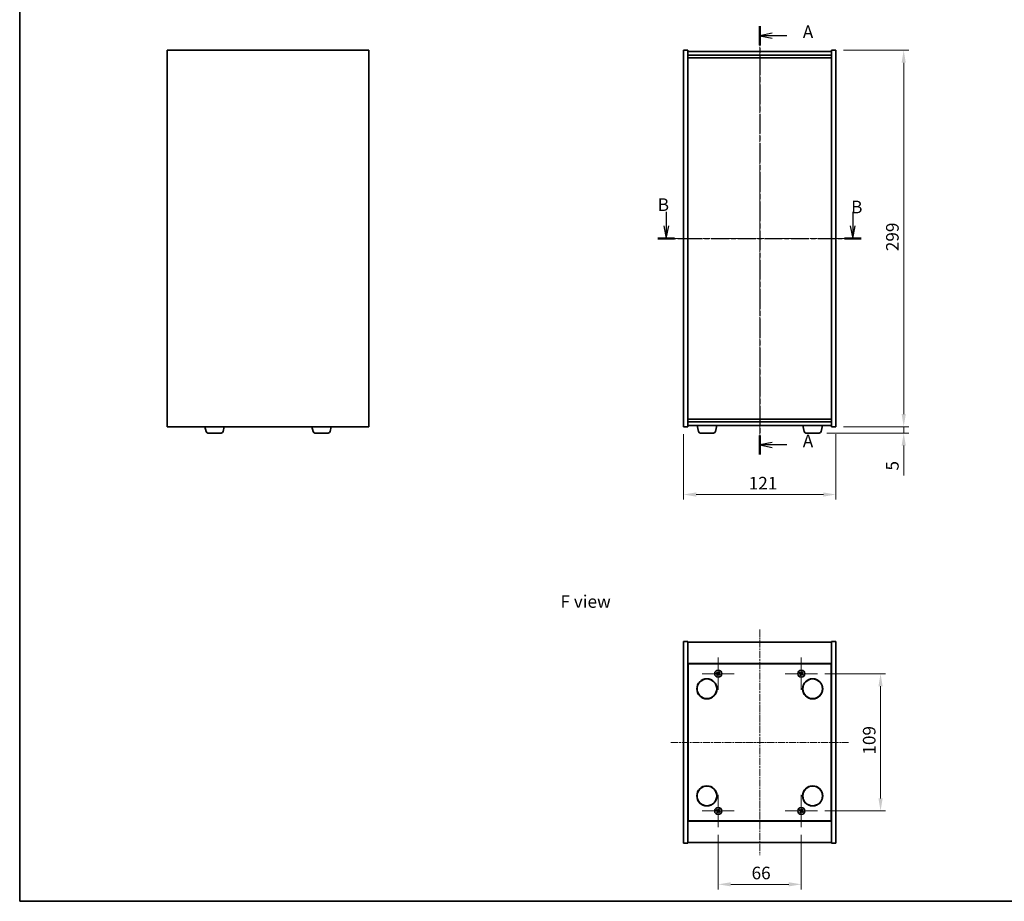
# Model space of a CAD drawing. Units: millimetres. Extents: x 30 to 7910, y 0 to 1405.
# Drawn here: x 1995 to 2777, y 0 to 700 of the extents above; entities that cross this region are included whole.
import ezdxf

# ---------------------------------------------------------------- set-up
doc = ezdxf.new("R2010")
doc.units = ezdxf.units.MM
doc.linetypes.add('CHAIN', pattern=[0.3543, 0.2362, -0.0295, 0.0591, -0.0295])
doc.layers.get('Defpoints').update_dxf_attribs({"lineweight": 25})
for name, color, linetype, lineweight in [('Border (ISO)', 7, 'Continuous', 35), ('Dimension (ISO)', 7, 'Continuous', 18), ('Dimension (ISO) @ 1', 7, 'Continuous', 18), ('Section Line (ISO)', 7, 'CHAIN', 25), ('Symbol (ISO)', 7, 'Continuous', 18), ('Visible (ISO)', 7, 'Continuous', 35)]:
    doc.layers.add(name, color=color, linetype=linetype, lineweight=lineweight)
doc.layers.add('Center Mark (ISO)', color=7, linetype='Continuous', lineweight=18, true_color=0x80ffff)
doc.layers.add('Centerline (ISO)', color=7, linetype='Continuous', lineweight=18, true_color=0x80ffff)
doc.styles.add('Note Text (TK)', font='MS PGothic.ttf')
doc.dimstyles.new('Default - Method 1b (TK)', dxfattribs={"dimscale": 5, "dimtxt": 2.5, "dimasz": 2.5, "dimexe": 1, "dimexo": 1.5, "dimgap": 1, "dimtad": 1, "dimtoh": 1, "dimrnd": 1e-08, "dimdsep": 46, "dimtxsty": 'Note Text (TK)', "dimcen": 0.09, "dimdle": 5, "dimclrd": 100, "dimclre": 100, "dimclrt": 7, "dimadec": 1, "dimazin": 1, "dimtfac": 1, "dimtmove": 0, "dimatfit": 3, "dimfxl": 0, "dimtolj": 1, "dimlwd": -1, "dimlwe": -1, "dimarcsym": 0})

# ---------------------------------------------------------------- blocks, each defined once
blk = doc.blocks.new('図面枠 tk図枠')
at = {"layer": 'Border (ISO)'}
for p, q in [((14.5, 289), (14.5, 8)), ((14.5, 8), (405.5, 8))]:
    blk.add_line(p, q, dxfattribs=at)
blk = doc.blocks.new('2dTransSection0')
at = {"layer": 'Section Line (ISO)', "linetype": 'CHAIN', "ltscale": 16.374666}
blk.add_line((161.44, 181.7), (161.44, 96.68), dxfattribs=at)
at = {"layer": 'Section Line (ISO)', "linetype": 'Continuous', "lineweight": 50}
for p, q in [((161.44, 181.7), (161.44, 177.9)), ((161.44, 100.48), (161.44, 96.68))]:
    blk.add_line(p, q, dxfattribs=at)
at = {"layer": 'Section Line (ISO)', "linetype": 'Continuous'}
for p, q in [((163.94, 180.3), (161.44, 179.8)), ((163.94, 179.8), (161.44, 179.8)), ((161.44, 179.8), (163.94, 179.3)), ((166.79, 179.8), (163.94, 179.8)), ((163.94, 99.08), (161.44, 98.58)), ((163.94, 98.58), (161.44, 98.58)), ((161.44, 98.58), (163.94, 98.08)), ((166.79, 98.58), (163.94, 98.58))]:
    blk.add_line(p, q, dxfattribs=at)
at = {"layer": 'Section Line (ISO)', "char_height": 2.5, "attachment_point": 7, "style": 'Note Text (TK)'}
for insert in [(169.99, 178.56), (169.99, 97.34)]:
    blk.add_mtext('A', dxfattribs=dict(at, insert=insert))
blk = doc.blocks.new('2dTransSection1')
at = {"layer": 'Section Line (ISO)', "linetype": 'Continuous'}
for p, q in [((142.88, 144.84), (142.88, 142.07)), ((179.92, 144.84), (179.92, 142.07)), ((142.38, 142.07), (142.88, 139.57)), ((142.88, 142.07), (142.88, 139.57)), ((142.88, 139.57), (143.38, 142.07)), ((179.42, 142.07), (179.92, 139.57)), ((179.92, 142.07), (179.92, 139.57)), ((179.92, 139.57), (180.42, 142.07))]:
    blk.add_line(p, q, dxfattribs=at)
at = {"layer": 'Section Line (ISO)', "linetype": 'CHAIN', "ltscale": 14.934523}
blk.add_line((141.23, 139.57), (181.57, 139.57), dxfattribs=at)
at = {"layer": 'Section Line (ISO)', "linetype": 'Continuous', "lineweight": 50}
for p, q in [((141.23, 139.57), (144.53, 139.57)), ((178.27, 139.57), (181.57, 139.57))]:
    blk.add_line(p, q, dxfattribs=at)
at = {"layer": 'Section Line (ISO)', "char_height": 2.5, "attachment_point": 7, "style": 'Note Text (TK)'}
for insert in [(141.19, 144.24), (179.59, 143.78)]:
    blk.add_mtext('B', dxfattribs=dict(at, insert=insert))
blk = doc.blocks.new('*D70')
at = {"layer": 'Defpoints', "color": 0, "transparency": 16777216}
for p in [(2522.28, 376.79), (2643.28, 376.79), (2643.28, 322.95)]:
    blk.add_point(p, dxfattribs=at)
at = {"layer": 'Dimension (ISO)', "color": 100, "transparency": 16777216}
for p, q in [((2522.28, 370.79), (2522.28, 318.95)), ((2643.28, 370.79), (2643.28, 318.95)), ((2532.28, 322.95), (2633.28, 322.95))]:
    blk.add_line(p, q, dxfattribs=at)
for points in [[(2532.28, 324.62), (2532.28, 321.29), (2522.28, 322.95)], [(2633.28, 324.62), (2633.28, 321.29), (2643.28, 322.95)]]:
    blk.add_solid(points, dxfattribs=at)
at = {"layer": 'Dimension (ISO)', "color": 7, "transparency": 16777216, "insert": (2574, 331.95), "char_height": 10, "attachment_point": 4, "style": 'Note Text (TK)'}
blk.add_mtext('\\A1;121', dxfattribs=at)
blk = doc.blocks.new('*D71')
at = {"layer": 'Defpoints', "color": 0, "transparency": 16777216}
for p in [(2643.28, 675.79), (2643.28, 376.79), (2697.1, 376.79)]:
    blk.add_point(p, dxfattribs=at)
at = {"layer": 'Dimension (ISO)', "color": 100, "transparency": 16777216}
for p, q in [((2649.28, 675.79), (2701.1, 675.79)), ((2697.1, 665.79), (2697.1, 386.79)), ((2649.28, 376.79), (2701.1, 376.79))]:
    blk.add_line(p, q, dxfattribs=at)
for points in [[(2695.43, 665.79), (2698.76, 665.79), (2697.1, 675.79)], [(2695.43, 386.79), (2698.76, 386.79), (2697.1, 376.79)]]:
    blk.add_solid(points, dxfattribs=at)
at = {"layer": 'Dimension (ISO)', "color": 7, "transparency": 16777216, "insert": (2688.1, 516.14), "char_height": 10, "attachment_point": 4, "rotation": 90, "style": 'Note Text (TK)'}
blk.add_mtext('\\A1;299', dxfattribs=at)
blk = doc.blocks.new('*D72')
at = {"layer": 'Defpoints', "color": 0, "transparency": 16777216}
for p in [(2643.28, 376.79), (2630.07, 371.79), (2697.1, 371.79)]:
    blk.add_point(p, dxfattribs=at)
at = {"layer": 'Dimension (ISO)', "color": 100, "transparency": 16777216}
for p, q in [((2697.1, 386.79), (2697.1, 396.79)), ((2649.28, 376.79), (2701.1, 376.79)), ((2697.1, 376.79), (2697.1, 371.79)), ((2636.07, 371.79), (2701.1, 371.79)), ((2697.1, 361.79), (2697.1, 337.99))]:
    blk.add_line(p, q, dxfattribs=at)
for points in [[(2695.43, 386.79), (2698.76, 386.79), (2697.1, 376.79)], [(2695.43, 361.79), (2698.76, 361.79), (2697.1, 371.79)]]:
    blk.add_solid(points, dxfattribs=at)
at = {"layer": 'Dimension (ISO)', "color": 7, "transparency": 16777216, "insert": (2688.1, 341.99), "char_height": 10, "attachment_point": 4, "rotation": 90, "style": 'Note Text (TK)'}
blk.add_mtext('\\A1;5', dxfattribs=at)
blk = doc.blocks.new('*D73')
at = {"layer": 'Defpoints', "color": 0, "transparency": 16777216}
for p in [(2549.78, 58.9), (2615.78, 58.9), (2615.78, 13.47)]:
    blk.add_point(p, dxfattribs=at)
at = {"layer": 'Dimension (ISO)', "color": 100, "transparency": 16777216}
for p, q in [((2549.78, 52.9), (2549.78, 9.47)), ((2615.78, 52.9), (2615.78, 9.47)), ((2559.78, 13.47), (2605.78, 13.47))]:
    blk.add_line(p, q, dxfattribs=at)
for points in [[(2559.78, 15.13), (2559.78, 11.8), (2549.78, 13.47)], [(2605.78, 15.13), (2605.78, 11.8), (2615.78, 13.47)]]:
    blk.add_solid(points, dxfattribs=at)
at = {"layer": 'Dimension (ISO)', "color": 7, "transparency": 16777216, "insert": (2576.3, 22.47), "char_height": 10, "attachment_point": 4, "style": 'Note Text (TK)'}
blk.add_mtext('\\A1;66', dxfattribs=at)
blk = doc.blocks.new('*D74')
at = {"layer": 'Defpoints', "color": 0, "transparency": 16777216}
for p in [(2628.58, 180.7), (2628.58, 71.7), (2678.7, 71.7)]:
    blk.add_point(p, dxfattribs=at)
at = {"layer": 'Dimension (ISO)', "color": 100, "transparency": 16777216}
for p, q in [((2634.58, 180.7), (2682.7, 180.7)), ((2678.7, 170.7), (2678.7, 81.7)), ((2634.58, 71.7), (2682.7, 71.7))]:
    blk.add_line(p, q, dxfattribs=at)
for points in [[(2677.04, 170.7), (2680.37, 170.7), (2678.7, 180.7)], [(2677.04, 81.7), (2680.37, 81.7), (2678.7, 71.7)]]:
    blk.add_solid(points, dxfattribs=at)
at = {"layer": 'Dimension (ISO)', "color": 7, "transparency": 16777216, "insert": (2669.7, 116.46), "char_height": 10, "attachment_point": 4, "rotation": 90, "style": 'Note Text (TK)'}
blk.add_mtext('\\A1;109', dxfattribs=at)

msp = doc.modelspace()

# ---------------------------------------------------------------- linework, layer by layer
at = {"layer": 'Center Mark (ISO)', "linetype": 'CHAIN', "ltscale": 7.111628}
for p, q in [((2549.7752, 193.5), (2549.7752, 167.9)), ((2615.7752, 193.5), (2615.7752, 167.9)), ((2562.5752, 180.7), (2536.9752, 180.7)), ((2628.5752, 180.7), (2602.9752, 180.7)), ((2549.7752, 84.5), (2549.7752, 58.9)), ((2615.7752, 84.5), (2615.7752, 58.9)), ((2562.5752, 71.7), (2536.9752, 71.7)), ((2628.5752, 71.7), (2602.9752, 71.7))]:
    msp.add_line(p, q, dxfattribs=at)
at = {"layer": 'Centerline (ISO)', "linetype": 'CHAIN', "ltscale": 23.990969}
for p, q in [((2582.7752, 684.7868), (2582.7752, 367.7868)), ((2512.2752, 526.2868), (2653.2752, 526.2868)), ((2582.7752, 215.7), (2582.7752, 36.7)), ((2512.2752, 126.2), (2653.2752, 126.2))]:
    msp.add_line(p, q, dxfattribs=at)
at = {"layer": 'Visible (ISO)'}
for p, q in [((2112.2379, 675.7868), (2112.2379, 376.7868)), ((2272.2379, 675.7868), (2112.2379, 675.7868)), ((2272.2379, 376.7868), (2272.2379, 675.7868)), ((2522.2752, 675.7868), (2525.7752, 675.7868)), ((2522.2752, 376.7868), (2522.2752, 675.7868)), ((2525.7752, 376.7868), (2525.7752, 675.7868)), ((2639.7752, 674.7868), (2525.7752, 674.7868)), ((2639.7752, 675.7868), (2639.7752, 376.7868)), ((2643.2752, 675.7868), (2639.7752, 675.7868)), ((2643.2752, 675.7868), (2643.2752, 376.7868)), ((2525.7752, 671.7868), (2639.7752, 671.7868)), ((2525.7752, 669.7868), (2639.7752, 669.7868)), ((2112.2379, 376.7868), (2272.2379, 376.7868)), ((2142.9817, 372.9692), (2142.1545, 376.7868)), ((2156.494, 372.9692), (2157.3212, 376.7868)), ((2227.9817, 372.9692), (2227.1545, 376.7868)), ((2241.494, 372.9692), (2242.3212, 376.7868)), ((2522.2752, 376.7868), (2525.7752, 376.7868)), ((2639.7752, 382.7868), (2525.7752, 382.7868)), ((2639.7752, 380.7868), (2525.7752, 380.7868)), ((2525.7752, 377.7868), (2639.7752, 377.7868)), ((2534.019, 372.9692), (2532.9752, 377.7868)), ((2547.5314, 372.9692), (2548.5752, 377.7868)), ((2618.019, 372.9692), (2616.9752, 377.7868)), ((2631.5314, 372.9692), (2632.5752, 377.7868)), ((2643.2752, 376.7868), (2639.7752, 376.7868)), ((2155.0281, 371.7868), (2144.4477, 371.7868)), ((2240.0281, 371.7868), (2229.4477, 371.7868)), ((2546.0654, 371.7868), (2535.485, 371.7868)), ((2630.0654, 371.7868), (2619.485, 371.7868)), ((2522.2752, 206.2), (2525.7752, 206.2)), ((2522.2752, 46.2), (2522.2752, 206.2)), ((2525.7752, 46.2), (2525.7752, 206.2)), ((2525.7752, 205.7), (2639.7752, 205.7)), ((2643.2752, 206.2), (2639.7752, 206.2)), ((2639.7752, 206.2), (2639.7752, 46.2)), ((2643.2752, 206.2), (2643.2752, 46.2)), ((2639.7752, 188.7), (2525.7752, 188.7)), ((2526.0252, 63.95), (2526.0252, 188.45)), ((2526.0252, 188.45), (2639.5252, 188.45)), ((2639.5252, 188.45), (2639.5252, 63.95)), ((2526.0252, 175.7), (2525.7752, 175.7)), ((2525.7752, 175.2), (2526.0252, 175.2)), ((2639.7752, 175.7), (2639.5252, 175.7)), ((2639.7752, 175.2), (2639.5252, 175.2)), ((2525.7752, 77.2), (2526.0252, 77.2)), ((2525.7752, 76.7), (2526.0252, 76.7)), ((2639.7752, 77.2), (2639.5252, 77.2)), ((2639.5252, 76.7), (2639.7752, 76.7)), ((2525.7752, 63.7), (2639.7752, 63.7)), ((2639.5252, 63.95), (2526.0252, 63.95)), ((2522.2752, 46.2), (2525.7752, 46.2)), ((2639.7752, 46.7), (2525.7752, 46.7)), ((2643.2752, 46.2), (2639.7752, 46.2))]:
    msp.add_line(p, q, dxfattribs=at)
for centre, radius in [((2549.7752, 180.7), 2.8), ((2615.7752, 180.7), 2.8), ((2540.7752, 168.7), 8), ((2540.7752, 168.7), 7.8), ((2624.7752, 168.7), 8), ((2624.7752, 168.7), 7.8), ((2540.7752, 83.7), 8), ((2540.7752, 83.7), 7.8), ((2624.7752, 83.7), 8), ((2624.7752, 83.7), 7.8), ((2549.7752, 71.7), 2.8), ((2615.7752, 71.7), 2.8)]:
    msp.add_circle(centre, radius, dxfattribs=at)
for centre, radius, start, end in [((2144.4477, 373.2868), 1.5, 192.2251227, 270), ((2155.0281, 373.2868), 1.5, 270, 347.7748773), ((2229.4477, 373.2868), 1.5, 192.2251227, 270), ((2240.0281, 373.2868), 1.5, 270, 347.7748773), ((2535.485, 373.2868), 1.5, 192.2251227, 270), ((2546.0654, 373.2868), 1.5, 270, 347.7748773), ((2619.485, 373.2868), 1.5, 192.2251227, 270), ((2630.0654, 373.2868), 1.5, 270, 347.7748773), ((2549.7752, 180.7), 1.5, 138.8583896, 156.0846548), ((2549.7752, 180.7), 0.9327, 139.4899512, 155.4530932), ((2549.7752, 180.7), 0.9327, 229.4899512, 245.4530932), ((2549.7752, 180.7), 0.9327, 49.4899512, 65.4530932), ((2549.7752, 180.7), 1.5, 48.8583896, 66.0846548), ((2549.7752, 180.7), 0.9327, 319.4899512, 335.4530932), ((2549.7752, 180.7), 1.5, 318.8583896, 336.0846548), ((2615.7752, 180.7), 1.5, 138.8583896, 156.0846548), ((2615.7752, 180.7), 0.9327, 139.4899512, 155.4530932), ((2615.7752, 180.7), 0.9327, 229.4899512, 245.4530932), ((2615.7752, 180.7), 0.9327, 49.4899512, 65.4530932), ((2615.7752, 180.7), 1.5, 48.8583896, 66.0846548), ((2615.7752, 180.7), 0.9327, 319.4899512, 335.4530932), ((2615.7752, 180.7), 1.5, 318.8583896, 336.0846548), ((2549.7752, 180.7), 1.5, 228.8583896, 246.0846548), ((2615.7752, 180.7), 1.5, 228.8583896, 246.0846548), ((2549.7752, 71.7), 1.5, 138.8583896, 156.0846548), ((2549.7752, 71.7), 1.5, 228.8583896, 246.0846548), ((2549.7752, 71.7), 0.9327, 139.4899512, 155.4530932), ((2549.7752, 71.7), 0.9327, 229.4899512, 245.4530932), ((2549.7752, 71.7), 0.9327, 49.4899512, 65.4530932), ((2549.7752, 71.7), 1.5, 48.8583896, 66.0846548), ((2549.7752, 71.7), 0.9327, 319.4899512, 335.4530932), ((2549.7752, 71.7), 1.5, 318.8583896, 336.0846548), ((2615.7752, 71.7), 1.5, 138.8583896, 156.0846548), ((2615.7752, 71.7), 1.5, 228.8583896, 246.0846548), ((2615.7752, 71.7), 0.9327, 139.4899512, 155.4530932), ((2615.7752, 71.7), 0.9327, 229.4899512, 245.4530932), ((2615.7752, 71.7), 0.9327, 49.4899512, 65.4530932), ((2615.7752, 71.7), 1.5, 48.8583896, 66.0846548), ((2615.7752, 71.7), 0.9327, 319.4899512, 335.4530932), ((2615.7752, 71.7), 1.5, 318.8583896, 336.0846548)]:
    msp.add_arc(centre, radius, start, end, dxfattribs=at)
for centre, major_axis, start_param, end_param in [((2549.9635, 180.9902), (5.7404, -3.7252), 4.49420419, 4.64604145), ((2549.5915, 180.4069), (-5.7985, 3.634), 4.77873652, 4.93057377), ((2550.0683, 180.5163), (-3.634, -5.7985), 4.77873652, 4.93057377), ((2549.485, 180.8883), (3.7252, 5.7404), 4.49420419, 4.64604145), ((2550.0654, 180.5117), (-3.7252, -5.7404), 4.49420419, 4.64604145), ((2549.9589, 180.9932), (5.7985, -3.634), 4.77873652, 4.93057377), ((2549.4821, 180.8837), (3.634, 5.7985), 4.77873652, 4.93057377), ((2549.5869, 180.4098), (-5.7404, 3.7252), 4.49420419, 4.64604145), ((2615.9635, 180.9902), (5.7404, -3.7252), 4.49420419, 4.64604145), ((2615.5915, 180.4069), (-5.7985, 3.634), 4.77873652, 4.93057377), ((2616.0683, 180.5163), (-3.634, -5.7985), 4.77873652, 4.93057377), ((2615.485, 180.8883), (3.7252, 5.7404), 4.49420419, 4.64604145), ((2616.0654, 180.5117), (-3.7252, -5.7404), 4.49420419, 4.64604145), ((2615.9589, 180.9932), (5.7985, -3.634), 4.77873652, 4.93057377), ((2615.4821, 180.8837), (3.634, 5.7985), 4.77873652, 4.93057377), ((2615.5869, 180.4098), (-5.7404, 3.7252), 4.49420419, 4.64604145), ((2549.9635, 71.9902), (5.7404, -3.7252), 4.49420419, 4.64604145), ((2549.5915, 71.4069), (-5.7985, 3.634), 4.77873652, 4.93057377), ((2550.0683, 71.5163), (-3.634, -5.7985), 4.77873652, 4.93057377), ((2549.485, 71.8883), (3.7252, 5.7404), 4.49420419, 4.64604145), ((2550.0654, 71.5117), (-3.7252, -5.7404), 4.49420419, 4.64604145), ((2549.9589, 71.9932), (5.7985, -3.634), 4.77873652, 4.93057377), ((2549.4821, 71.8837), (3.634, 5.7985), 4.77873652, 4.93057377), ((2549.5869, 71.4098), (-5.7404, 3.7252), 4.49420419, 4.64604145), ((2615.9635, 71.9902), (5.7404, -3.7252), 4.49420419, 4.64604145), ((2615.5915, 71.4069), (-5.7985, 3.634), 4.77873652, 4.93057377), ((2616.0683, 71.5163), (-3.634, -5.7985), 4.77873652, 4.93057377), ((2615.485, 71.8883), (3.7252, 5.7404), 4.49420419, 4.64604145), ((2616.0654, 71.5117), (-3.7252, -5.7404), 4.49420419, 4.64604145), ((2615.9589, 71.9932), (5.7985, -3.634), 4.77873652, 4.93057377), ((2615.4821, 71.8837), (3.634, 5.7985), 4.77873652, 4.93057377), ((2615.5869, 71.4098), (-5.7404, 3.7252), 4.49420419, 4.64604145)]:
    msp.add_ellipse(centre, major_axis=major_axis, ratio=0.08715574, start_param=start_param, end_param=end_param, dxfattribs=at)
for points, weights in [([(2548.404, 181.3081), (2548.7261, 181.1722), (2548.9268, 181.0875)], [1, 1.02813726389, 1]), ([(2549.0661, 181.3059), (2548.9047, 181.4521), (2548.6455, 181.6869)], [1, 1.02813726389, 1]), ([(2549.1693, 179.9909), (2549.0231, 179.8295), (2548.7883, 179.5704)], [1, 1.02813726371, 1]), ([(2548.9268, 181.0875), (2549.197, 180.9294), (2549.3319, 180.8504)], [1, 1.43832634333, 1.83355827399]), ([(2549.4519, 181.0386), (2549.3233, 181.1276), (2549.0661, 181.3059)], [1.83355827401, 1.43832634334, 1]), ([(2549.4366, 180.3768), (2549.3477, 180.2482), (2549.1693, 179.9909)], [1.83355827401, 1.43832634334, 1]), ([(2549.3877, 179.8517), (2549.5458, 180.1218), (2549.6248, 180.2567)], [1, 1.43832634333, 1.83355827399]), ([(2550.1626, 181.5484), (2550.0046, 181.2782), (2549.9255, 181.1433)], [1, 1.43832634333, 1.83355827399]), ([(2550.0984, 180.3615), (2550.227, 180.2725), (2550.4843, 180.0942)], [1.83355827401, 1.43832634334, 1]), ([(2550.1137, 181.0233), (2550.2027, 181.1519), (2550.381, 181.4091)], [1.83355827401, 1.43832634334, 1]), ([(2550.3833, 182.0713), (2550.2473, 181.7491), (2550.1626, 181.5484)], [1, 1.02813726819, 1]), ([(2550.6236, 180.3126), (2550.3534, 180.4706), (2550.2185, 180.5497)], [1, 1.43832634333, 1.83355827399]), ([(2550.381, 181.4091), (2550.5273, 181.5706), (2550.7621, 181.8297)], [1, 1.0281372637, 1]), ([(2550.4843, 180.0942), (2550.6457, 179.9479), (2550.9048, 179.7131)], [1, 1.0281372639, 1]), ([(2551.1464, 180.092), (2550.8242, 180.2279), (2550.6236, 180.3126)], [1, 1.02813726384, 1]), ([(2614.404, 181.3081), (2614.7261, 181.1722), (2614.9268, 181.0875)], [1, 1.02813726389, 1]), ([(2615.0661, 181.3059), (2614.9047, 181.4521), (2614.6455, 181.6869)], [1, 1.02813726389, 1]), ([(2615.1693, 179.9909), (2615.0231, 179.8295), (2614.7883, 179.5704)], [1, 1.02813726371, 1]), ([(2614.9268, 181.0875), (2615.197, 180.9294), (2615.3319, 180.8504)], [1, 1.43832634333, 1.83355827399]), ([(2615.4519, 181.0386), (2615.3233, 181.1276), (2615.0661, 181.3059)], [1.83355827401, 1.43832634334, 1]), ([(2615.4366, 180.3768), (2615.3477, 180.2482), (2615.1693, 179.9909)], [1.83355827401, 1.43832634334, 1]), ([(2615.3877, 179.8517), (2615.5458, 180.1218), (2615.6248, 180.2567)], [1, 1.43832634333, 1.83355827399]), ([(2616.1626, 181.5484), (2616.0046, 181.2782), (2615.9255, 181.1433)], [1, 1.43832634333, 1.83355827399]), ([(2616.0984, 180.3615), (2616.227, 180.2725), (2616.4843, 180.0942)], [1.83355827401, 1.43832634334, 1]), ([(2616.1137, 181.0233), (2616.2027, 181.1519), (2616.381, 181.4091)], [1.83355827401, 1.43832634334, 1]), ([(2616.3833, 182.0713), (2616.2473, 181.7491), (2616.1626, 181.5484)], [1, 1.02813726819, 1]), ([(2616.6236, 180.3126), (2616.3534, 180.4706), (2616.2185, 180.5497)], [1, 1.43832634333, 1.83355827399]), ([(2616.381, 181.4091), (2616.5273, 181.5706), (2616.7621, 181.8297)], [1, 1.0281372637, 1]), ([(2616.4843, 180.0942), (2616.6457, 179.9479), (2616.9048, 179.7131)], [1, 1.0281372639, 1]), ([(2617.1464, 180.092), (2616.8242, 180.2279), (2616.6236, 180.3126)], [1, 1.02813726384, 1]), ([(2549.1671, 179.3288), (2549.303, 179.651), (2549.3877, 179.8517)], [1, 1.02813726379, 1]), ([(2615.1671, 179.3288), (2615.303, 179.651), (2615.3877, 179.8517)], [1, 1.02813726379, 1]), ([(2548.404, 72.3081), (2548.7261, 72.1722), (2548.9268, 72.0875)], [1, 1.02813726389, 1]), ([(2549.0661, 72.3059), (2548.9047, 72.4521), (2548.6455, 72.6869)], [1, 1.02813726389, 1]), ([(2549.1693, 70.9909), (2549.0231, 70.8295), (2548.7883, 70.5704)], [1, 1.02813726371, 1]), ([(2548.9268, 72.0875), (2549.197, 71.9294), (2549.3319, 71.8504)], [1, 1.43832634333, 1.83355827399]), ([(2549.4519, 72.0386), (2549.3233, 72.1276), (2549.0661, 72.3059)], [1.83355827401, 1.43832634334, 1]), ([(2549.1671, 70.3288), (2549.303, 70.651), (2549.3877, 70.8517)], [1, 1.02813726379, 1]), ([(2549.4366, 71.3768), (2549.3477, 71.2482), (2549.1693, 70.9909)], [1.83355827401, 1.43832634334, 1]), ([(2549.3877, 70.8517), (2549.5458, 71.1218), (2549.6248, 71.2567)], [1, 1.43832634333, 1.83355827399]), ([(2550.1626, 72.5484), (2550.0046, 72.2782), (2549.9255, 72.1433)], [1, 1.43832634333, 1.83355827399]), ([(2550.0984, 71.3615), (2550.227, 71.2725), (2550.4843, 71.0942)], [1.83355827401, 1.43832634334, 1]), ([(2550.1137, 72.0233), (2550.2027, 72.1519), (2550.381, 72.4091)], [1.83355827401, 1.43832634334, 1]), ([(2550.3833, 73.0713), (2550.2473, 72.7491), (2550.1626, 72.5484)], [1, 1.02813726819, 1]), ([(2550.6236, 71.3126), (2550.3534, 71.4706), (2550.2185, 71.5497)], [1, 1.43832634333, 1.83355827399]), ([(2550.381, 72.4091), (2550.5273, 72.5706), (2550.7621, 72.8297)], [1, 1.0281372637, 1]), ([(2550.4843, 71.0942), (2550.6457, 70.9479), (2550.9048, 70.7131)], [1, 1.0281372639, 1]), ([(2551.1464, 71.092), (2550.8242, 71.2279), (2550.6236, 71.3126)], [1, 1.02813726384, 1]), ([(2614.404, 72.3081), (2614.7261, 72.1722), (2614.9268, 72.0875)], [1, 1.02813726389, 1]), ([(2615.0661, 72.3059), (2614.9047, 72.4521), (2614.6455, 72.6869)], [1, 1.02813726389, 1]), ([(2615.1693, 70.9909), (2615.0231, 70.8295), (2614.7883, 70.5704)], [1, 1.02813726371, 1]), ([(2614.9268, 72.0875), (2615.197, 71.9294), (2615.3319, 71.8504)], [1, 1.43832634333, 1.83355827399]), ([(2615.4519, 72.0386), (2615.3233, 72.1276), (2615.0661, 72.3059)], [1.83355827401, 1.43832634334, 1]), ([(2615.1671, 70.3288), (2615.303, 70.651), (2615.3877, 70.8517)], [1, 1.02813726379, 1]), ([(2615.4366, 71.3768), (2615.3477, 71.2482), (2615.1693, 70.9909)], [1.83355827401, 1.43832634334, 1]), ([(2615.3877, 70.8517), (2615.5458, 71.1218), (2615.6248, 71.2567)], [1, 1.43832634333, 1.83355827399]), ([(2616.1626, 72.5484), (2616.0046, 72.2782), (2615.9255, 72.1433)], [1, 1.43832634333, 1.83355827399]), ([(2616.0984, 71.3615), (2616.227, 71.2725), (2616.4843, 71.0942)], [1.83355827401, 1.43832634334, 1]), ([(2616.1137, 72.0233), (2616.2027, 72.1519), (2616.381, 72.4091)], [1.83355827401, 1.43832634334, 1]), ([(2616.3833, 73.0713), (2616.2473, 72.7491), (2616.1626, 72.5484)], [1, 1.02813726819, 1]), ([(2616.6236, 71.3126), (2616.3534, 71.4706), (2616.2185, 71.5497)], [1, 1.43832634333, 1.83355827399]), ([(2616.381, 72.4091), (2616.5273, 72.5706), (2616.7621, 72.8297)], [1, 1.0281372637, 1]), ([(2616.4843, 71.0942), (2616.6457, 70.9479), (2616.9048, 70.7131)], [1, 1.0281372639, 1]), ([(2617.1464, 71.092), (2616.8242, 71.2279), (2616.6236, 71.3126)], [1, 1.02813726384, 1])]:
    msp.add_rational_spline(points, weights, degree=2, dxfattribs=at)
for points, knots in [([(2549.259, 180.738), (2549.2811, 180.7234), (2549.3019, 180.7035), (2549.3337, 180.6569), (2549.3448, 180.6303), (2549.3558, 180.5784), (2549.3566, 180.5496), (2549.3467, 180.4952), (2549.3365, 180.4696), (2549.3231, 180.4479)], [0, 0, 0, 0, 0.0079679566, 0.0079679566, 0.0159359132, 0.0159359132, 0.0239048984, 0.0239048984, 0.0315396272, 0.0315396272, 0.0315396272, 0.0315396272]), ([(2549.3319, 180.8504), (2549.3647, 180.8312), (2549.3951, 180.8055), (2549.4344, 180.7593), (2549.4496, 180.7372), (2549.4742, 180.6887), (2549.4836, 180.6623), (2549.4949, 180.6113), (2549.4975, 180.5834), (2549.4957, 180.529), (2549.4912, 180.5025), (2549.475, 180.4441), (2549.4583, 180.408), (2549.4366, 180.3768)], [0.1535075344, 0.1535075344, 0.1535075344, 0.1535075344, 0.1654059619, 0.1654059619, 0.1732444887, 0.1732444887, 0.1810830155, 0.1810830155, 0.1889215423, 0.1889215423, 0.1967600691, 0.1967600691, 0.2086584966, 0.2086584966, 0.2086584966, 0.2086584966]), ([(2549.9255, 181.1433), (2549.9063, 181.1105), (2549.8806, 181.0801), (2549.8345, 181.0408), (2549.8124, 181.0256), (2549.7639, 181.001), (2549.7374, 180.9916), (2549.6864, 180.9803), (2549.6585, 180.9777), (2549.6042, 180.9796), (2549.5777, 180.984), (2549.5193, 181.0002), (2549.4832, 181.0169), (2549.4519, 181.0386)], [0.1535075344, 0.1535075344, 0.1535075344, 0.1535075344, 0.1654059619, 0.1654059619, 0.1732444887, 0.1732444887, 0.1810830155, 0.1810830155, 0.1889215423, 0.1889215423, 0.1967600691, 0.1967600691, 0.2086584966, 0.2086584966, 0.2086584966, 0.2086584966]), ([(2549.8131, 181.2163), (2549.7986, 181.1941), (2549.7786, 181.1733), (2549.7321, 181.1415), (2549.7055, 181.1304), (2549.6535, 181.1194), (2549.6247, 181.1186), (2549.5704, 181.1285), (2549.5448, 181.1387), (2549.5231, 181.1521)], [0, 0, 0, 0, 0.0079681043, 0.0079681043, 0.0159362086, 0.0159362086, 0.0239050461, 0.0239050461, 0.0315396273, 0.0315396273, 0.0315396273, 0.0315396273]), ([(2549.6248, 180.2567), (2549.644, 180.2895), (2549.6698, 180.3199), (2549.7159, 180.3592), (2549.738, 180.3745), (2549.7865, 180.3991), (2549.8129, 180.4084), (2549.8639, 180.4197), (2549.8919, 180.4224), (2549.9462, 180.4205), (2549.9727, 180.416), (2550.0311, 180.3998), (2550.0672, 180.3831), (2550.0984, 180.3615)], [0.1535075344, 0.1535075344, 0.1535075344, 0.1535075344, 0.1654059619, 0.1654059619, 0.1732444887, 0.1732444887, 0.1810830155, 0.1810830155, 0.1889215423, 0.1889215423, 0.1967600691, 0.1967600691, 0.2086584966, 0.2086584966, 0.2086584966, 0.2086584966]), ([(2549.7372, 180.1838), (2549.7518, 180.206), (2549.7717, 180.2267), (2549.8183, 180.2586), (2549.8449, 180.2696), (2549.8968, 180.2807), (2549.9257, 180.2814), (2549.98, 180.2715), (2550.0056, 180.2614), (2550.0273, 180.248)], [0, 0, 0, 0, 0.0079679566, 0.0079679566, 0.0159359132, 0.0159359132, 0.0239048984, 0.0239048984, 0.0315396272, 0.0315396272, 0.0315396272, 0.0315396272]), ([(2550.2185, 180.5497), (2550.1857, 180.5689), (2550.1553, 180.5946), (2550.116, 180.6407), (2550.1008, 180.6628), (2550.0761, 180.7113), (2550.0668, 180.7378), (2550.0555, 180.7888), (2550.0528, 180.8167), (2550.0547, 180.8711), (2550.0592, 180.8975), (2550.0754, 180.9559), (2550.0921, 180.9921), (2550.1137, 181.0233)], [0.1535075344, 0.1535075344, 0.1535075344, 0.1535075344, 0.1654059619, 0.1654059619, 0.1732444887, 0.1732444887, 0.1810830155, 0.1810830155, 0.1889215423, 0.1889215423, 0.1967600691, 0.1967600691, 0.2086584966, 0.2086584966, 0.2086584966, 0.2086584966]), ([(2550.2914, 180.6621), (2550.2693, 180.6766), (2550.2485, 180.6966), (2550.2166, 180.7431), (2550.2056, 180.7697), (2550.1945, 180.8217), (2550.1938, 180.8505), (2550.2037, 180.9048), (2550.2138, 180.9304), (2550.2272, 180.9521)], [0, 0, 0, 0, 0.0079681043, 0.0079681043, 0.0159362086, 0.0159362086, 0.0239050461, 0.0239050461, 0.0315396273, 0.0315396273, 0.0315396273, 0.0315396273]), ([(2615.259, 180.738), (2615.2811, 180.7234), (2615.3019, 180.7035), (2615.3337, 180.6569), (2615.3448, 180.6303), (2615.3558, 180.5784), (2615.3566, 180.5496), (2615.3467, 180.4952), (2615.3365, 180.4696), (2615.3231, 180.4479)], [0, 0, 0, 0, 0.0079679566, 0.0079679566, 0.0159359132, 0.0159359132, 0.0239048984, 0.0239048984, 0.0315396272, 0.0315396272, 0.0315396272, 0.0315396272]), ([(2615.3319, 180.8504), (2615.3647, 180.8312), (2615.3951, 180.8055), (2615.4344, 180.7593), (2615.4496, 180.7372), (2615.4742, 180.6887), (2615.4836, 180.6623), (2615.4949, 180.6113), (2615.4975, 180.5834), (2615.4957, 180.529), (2615.4912, 180.5025), (2615.475, 180.4441), (2615.4583, 180.408), (2615.4366, 180.3768)], [0.1535075344, 0.1535075344, 0.1535075344, 0.1535075344, 0.1654059619, 0.1654059619, 0.1732444887, 0.1732444887, 0.1810830155, 0.1810830155, 0.1889215423, 0.1889215423, 0.1967600691, 0.1967600691, 0.2086584966, 0.2086584966, 0.2086584966, 0.2086584966]), ([(2615.9255, 181.1433), (2615.9063, 181.1105), (2615.8806, 181.0801), (2615.8345, 181.0408), (2615.8124, 181.0256), (2615.7639, 181.001), (2615.7374, 180.9916), (2615.6864, 180.9803), (2615.6585, 180.9777), (2615.6042, 180.9796), (2615.5777, 180.984), (2615.5193, 181.0002), (2615.4832, 181.0169), (2615.4519, 181.0386)], [0.1535075344, 0.1535075344, 0.1535075344, 0.1535075344, 0.1654059619, 0.1654059619, 0.1732444887, 0.1732444887, 0.1810830155, 0.1810830155, 0.1889215423, 0.1889215423, 0.1967600691, 0.1967600691, 0.2086584966, 0.2086584966, 0.2086584966, 0.2086584966]), ([(2615.8131, 181.2163), (2615.7986, 181.1941), (2615.7786, 181.1733), (2615.7321, 181.1415), (2615.7055, 181.1304), (2615.6535, 181.1194), (2615.6247, 181.1186), (2615.5704, 181.1285), (2615.5448, 181.1387), (2615.5231, 181.1521)], [0, 0, 0, 0, 0.0079681043, 0.0079681043, 0.0159362086, 0.0159362086, 0.0239050461, 0.0239050461, 0.0315396273, 0.0315396273, 0.0315396273, 0.0315396273]), ([(2615.6248, 180.2567), (2615.644, 180.2895), (2615.6698, 180.3199), (2615.7159, 180.3592), (2615.738, 180.3745), (2615.7865, 180.3991), (2615.8129, 180.4084), (2615.8639, 180.4197), (2615.8919, 180.4224), (2615.9462, 180.4205), (2615.9727, 180.416), (2616.0311, 180.3998), (2616.0672, 180.3831), (2616.0984, 180.3615)], [0.1535075344, 0.1535075344, 0.1535075344, 0.1535075344, 0.1654059619, 0.1654059619, 0.1732444887, 0.1732444887, 0.1810830155, 0.1810830155, 0.1889215423, 0.1889215423, 0.1967600691, 0.1967600691, 0.2086584966, 0.2086584966, 0.2086584966, 0.2086584966]), ([(2615.7372, 180.1838), (2615.7518, 180.206), (2615.7717, 180.2267), (2615.8183, 180.2586), (2615.8449, 180.2696), (2615.8968, 180.2807), (2615.9257, 180.2814), (2615.98, 180.2715), (2616.0056, 180.2614), (2616.0273, 180.248)], [0, 0, 0, 0, 0.0079679566, 0.0079679566, 0.0159359132, 0.0159359132, 0.0239048984, 0.0239048984, 0.0315396272, 0.0315396272, 0.0315396272, 0.0315396272]), ([(2616.2185, 180.5497), (2616.1857, 180.5689), (2616.1553, 180.5946), (2616.116, 180.6407), (2616.1008, 180.6628), (2616.0761, 180.7113), (2616.0668, 180.7378), (2616.0555, 180.7888), (2616.0528, 180.8167), (2616.0547, 180.8711), (2616.0592, 180.8975), (2616.0754, 180.9559), (2616.0921, 180.9921), (2616.1137, 181.0233)], [0.1535075344, 0.1535075344, 0.1535075344, 0.1535075344, 0.1654059619, 0.1654059619, 0.1732444887, 0.1732444887, 0.1810830155, 0.1810830155, 0.1889215423, 0.1889215423, 0.1967600691, 0.1967600691, 0.2086584966, 0.2086584966, 0.2086584966, 0.2086584966]), ([(2616.2914, 180.6621), (2616.2693, 180.6766), (2616.2485, 180.6966), (2616.2166, 180.7431), (2616.2056, 180.7697), (2616.1945, 180.8217), (2616.1938, 180.8505), (2616.2037, 180.9048), (2616.2138, 180.9304), (2616.2272, 180.9521)], [0, 0, 0, 0, 0.0079681043, 0.0079681043, 0.0159362086, 0.0159362086, 0.0239050461, 0.0239050461, 0.0315396273, 0.0315396273, 0.0315396273, 0.0315396273]), ([(2549.259, 71.738), (2549.2811, 71.7234), (2549.3019, 71.7035), (2549.3337, 71.6569), (2549.3448, 71.6303), (2549.3558, 71.5784), (2549.3566, 71.5496), (2549.3467, 71.4952), (2549.3365, 71.4696), (2549.3231, 71.4479)], [0, 0, 0, 0, 0.0079679566, 0.0079679566, 0.0159359132, 0.0159359132, 0.0239048984, 0.0239048984, 0.0315396272, 0.0315396272, 0.0315396272, 0.0315396272]), ([(2549.3319, 71.8504), (2549.3647, 71.8312), (2549.3951, 71.8055), (2549.4344, 71.7593), (2549.4496, 71.7372), (2549.4742, 71.6887), (2549.4836, 71.6623), (2549.4949, 71.6113), (2549.4975, 71.5834), (2549.4957, 71.529), (2549.4912, 71.5025), (2549.475, 71.4441), (2549.4583, 71.408), (2549.4366, 71.3768)], [0.1535075344, 0.1535075344, 0.1535075344, 0.1535075344, 0.1654059619, 0.1654059619, 0.1732444887, 0.1732444887, 0.1810830155, 0.1810830155, 0.1889215423, 0.1889215423, 0.1967600691, 0.1967600691, 0.2086584966, 0.2086584966, 0.2086584966, 0.2086584966]), ([(2549.9255, 72.1433), (2549.9063, 72.1105), (2549.8806, 72.0801), (2549.8345, 72.0408), (2549.8124, 72.0256), (2549.7639, 72.001), (2549.7374, 71.9916), (2549.6864, 71.9803), (2549.6585, 71.9777), (2549.6042, 71.9796), (2549.5777, 71.984), (2549.5193, 72.0002), (2549.4832, 72.0169), (2549.4519, 72.0386)], [0.1535075344, 0.1535075344, 0.1535075344, 0.1535075344, 0.1654059619, 0.1654059619, 0.1732444887, 0.1732444887, 0.1810830155, 0.1810830155, 0.1889215423, 0.1889215423, 0.1967600691, 0.1967600691, 0.2086584966, 0.2086584966, 0.2086584966, 0.2086584966]), ([(2549.8131, 72.2163), (2549.7986, 72.1941), (2549.7786, 72.1733), (2549.7321, 72.1415), (2549.7055, 72.1304), (2549.6535, 72.1194), (2549.6247, 72.1186), (2549.5704, 72.1285), (2549.5448, 72.1387), (2549.5231, 72.1521)], [0, 0, 0, 0, 0.0079681043, 0.0079681043, 0.0159362086, 0.0159362086, 0.0239050461, 0.0239050461, 0.0315396273, 0.0315396273, 0.0315396273, 0.0315396273]), ([(2549.6248, 71.2567), (2549.644, 71.2895), (2549.6698, 71.3199), (2549.7159, 71.3592), (2549.738, 71.3745), (2549.7865, 71.3991), (2549.8129, 71.4084), (2549.8639, 71.4197), (2549.8919, 71.4224), (2549.9462, 71.4205), (2549.9727, 71.416), (2550.0311, 71.3998), (2550.0672, 71.3831), (2550.0984, 71.3615)], [0.1535075344, 0.1535075344, 0.1535075344, 0.1535075344, 0.1654059619, 0.1654059619, 0.1732444887, 0.1732444887, 0.1810830155, 0.1810830155, 0.1889215423, 0.1889215423, 0.1967600691, 0.1967600691, 0.2086584966, 0.2086584966, 0.2086584966, 0.2086584966]), ([(2549.7372, 71.1838), (2549.7518, 71.206), (2549.7717, 71.2267), (2549.8183, 71.2586), (2549.8449, 71.2696), (2549.8968, 71.2807), (2549.9257, 71.2814), (2549.98, 71.2715), (2550.0056, 71.2614), (2550.0273, 71.248)], [0, 0, 0, 0, 0.0079679566, 0.0079679566, 0.0159359132, 0.0159359132, 0.0239048984, 0.0239048984, 0.0315396272, 0.0315396272, 0.0315396272, 0.0315396272]), ([(2550.2185, 71.5497), (2550.1857, 71.5689), (2550.1553, 71.5946), (2550.116, 71.6407), (2550.1008, 71.6628), (2550.0761, 71.7113), (2550.0668, 71.7378), (2550.0555, 71.7888), (2550.0528, 71.8167), (2550.0547, 71.8711), (2550.0592, 71.8975), (2550.0754, 71.9559), (2550.0921, 71.9921), (2550.1137, 72.0233)], [0.1535075344, 0.1535075344, 0.1535075344, 0.1535075344, 0.1654059619, 0.1654059619, 0.1732444887, 0.1732444887, 0.1810830155, 0.1810830155, 0.1889215423, 0.1889215423, 0.1967600691, 0.1967600691, 0.2086584966, 0.2086584966, 0.2086584966, 0.2086584966]), ([(2550.2914, 71.6621), (2550.2693, 71.6766), (2550.2485, 71.6966), (2550.2166, 71.7431), (2550.2056, 71.7697), (2550.1945, 71.8217), (2550.1938, 71.8505), (2550.2037, 71.9048), (2550.2138, 71.9304), (2550.2272, 71.9521)], [0, 0, 0, 0, 0.0079681043, 0.0079681043, 0.0159362086, 0.0159362086, 0.0239050461, 0.0239050461, 0.0315396273, 0.0315396273, 0.0315396273, 0.0315396273]), ([(2615.259, 71.738), (2615.2811, 71.7234), (2615.3019, 71.7035), (2615.3337, 71.6569), (2615.3448, 71.6303), (2615.3558, 71.5784), (2615.3566, 71.5496), (2615.3467, 71.4952), (2615.3365, 71.4696), (2615.3231, 71.4479)], [0, 0, 0, 0, 0.0079679566, 0.0079679566, 0.0159359132, 0.0159359132, 0.0239048984, 0.0239048984, 0.0315396272, 0.0315396272, 0.0315396272, 0.0315396272]), ([(2615.3319, 71.8504), (2615.3647, 71.8312), (2615.3951, 71.8055), (2615.4344, 71.7593), (2615.4496, 71.7372), (2615.4742, 71.6887), (2615.4836, 71.6623), (2615.4949, 71.6113), (2615.4975, 71.5834), (2615.4957, 71.529), (2615.4912, 71.5025), (2615.475, 71.4441), (2615.4583, 71.408), (2615.4366, 71.3768)], [0.1535075344, 0.1535075344, 0.1535075344, 0.1535075344, 0.1654059619, 0.1654059619, 0.1732444887, 0.1732444887, 0.1810830155, 0.1810830155, 0.1889215423, 0.1889215423, 0.1967600691, 0.1967600691, 0.2086584966, 0.2086584966, 0.2086584966, 0.2086584966]), ([(2615.9255, 72.1433), (2615.9063, 72.1105), (2615.8806, 72.0801), (2615.8345, 72.0408), (2615.8124, 72.0256), (2615.7639, 72.001), (2615.7374, 71.9916), (2615.6864, 71.9803), (2615.6585, 71.9777), (2615.6042, 71.9796), (2615.5777, 71.984), (2615.5193, 72.0002), (2615.4832, 72.0169), (2615.4519, 72.0386)], [0.1535075344, 0.1535075344, 0.1535075344, 0.1535075344, 0.1654059619, 0.1654059619, 0.1732444887, 0.1732444887, 0.1810830155, 0.1810830155, 0.1889215423, 0.1889215423, 0.1967600691, 0.1967600691, 0.2086584966, 0.2086584966, 0.2086584966, 0.2086584966]), ([(2615.8131, 72.2163), (2615.7986, 72.1941), (2615.7786, 72.1733), (2615.7321, 72.1415), (2615.7055, 72.1304), (2615.6535, 72.1194), (2615.6247, 72.1186), (2615.5704, 72.1285), (2615.5448, 72.1387), (2615.5231, 72.1521)], [0, 0, 0, 0, 0.0079681043, 0.0079681043, 0.0159362086, 0.0159362086, 0.0239050461, 0.0239050461, 0.0315396273, 0.0315396273, 0.0315396273, 0.0315396273]), ([(2615.6248, 71.2567), (2615.644, 71.2895), (2615.6698, 71.3199), (2615.7159, 71.3592), (2615.738, 71.3745), (2615.7865, 71.3991), (2615.8129, 71.4084), (2615.8639, 71.4197), (2615.8919, 71.4224), (2615.9462, 71.4205), (2615.9727, 71.416), (2616.0311, 71.3998), (2616.0672, 71.3831), (2616.0984, 71.3615)], [0.1535075344, 0.1535075344, 0.1535075344, 0.1535075344, 0.1654059619, 0.1654059619, 0.1732444887, 0.1732444887, 0.1810830155, 0.1810830155, 0.1889215423, 0.1889215423, 0.1967600691, 0.1967600691, 0.2086584966, 0.2086584966, 0.2086584966, 0.2086584966]), ([(2615.7372, 71.1838), (2615.7518, 71.206), (2615.7717, 71.2267), (2615.8183, 71.2586), (2615.8449, 71.2696), (2615.8968, 71.2807), (2615.9257, 71.2814), (2615.98, 71.2715), (2616.0056, 71.2614), (2616.0273, 71.248)], [0, 0, 0, 0, 0.0079679566, 0.0079679566, 0.0159359132, 0.0159359132, 0.0239048984, 0.0239048984, 0.0315396272, 0.0315396272, 0.0315396272, 0.0315396272]), ([(2616.2185, 71.5497), (2616.1857, 71.5689), (2616.1553, 71.5946), (2616.116, 71.6407), (2616.1008, 71.6628), (2616.0761, 71.7113), (2616.0668, 71.7378), (2616.0555, 71.7888), (2616.0528, 71.8167), (2616.0547, 71.8711), (2616.0592, 71.8975), (2616.0754, 71.9559), (2616.0921, 71.9921), (2616.1137, 72.0233)], [0.1535075344, 0.1535075344, 0.1535075344, 0.1535075344, 0.1654059619, 0.1654059619, 0.1732444887, 0.1732444887, 0.1810830155, 0.1810830155, 0.1889215423, 0.1889215423, 0.1967600691, 0.1967600691, 0.2086584966, 0.2086584966, 0.2086584966, 0.2086584966]), ([(2616.2914, 71.6621), (2616.2693, 71.6766), (2616.2485, 71.6966), (2616.2166, 71.7431), (2616.2056, 71.7697), (2616.1945, 71.8217), (2616.1938, 71.8505), (2616.2037, 71.9048), (2616.2138, 71.9304), (2616.2272, 71.9521)], [0, 0, 0, 0, 0.0079681043, 0.0079681043, 0.0159362086, 0.0159362086, 0.0239050461, 0.0239050461, 0.0315396273, 0.0315396273, 0.0315396273, 0.0315396273])]:
    msp.add_open_spline(points, degree=3, knots=knots, dxfattribs=at)

# ---------------------------------------------------------------- block references
at = {"xscale": 4, "yscale": 4, "zscale": 4}
msp.add_blockref('図面枠 tk図枠', (1937, -32), dxfattribs=at)
at = {"layer": 'Section Line (ISO)', "xscale": 4, "yscale": 4, "zscale": 4}
for name in ['2dTransSection0', '2dTransSection1']:
    msp.add_blockref(name, (1937, -32), dxfattribs=at)

# ---------------------------------------------------------------- texts
at = {"layer": 'Symbol (ISO)', "color": 7, "insert": (2424.5172, 237.9943), "char_height": 10, "width": 40.292397, "attachment_point": 4, "line_spacing_factor": 1.5, "style": 'Note Text (TK)'}
msp.add_mtext('{\\fＭＳ Ｐゴシック|b0|i0;F view}', dxfattribs=at)

# ---------------------------------------------------------------- dimensions: what is measured, and where the dimension line sits
at = {"layer": 'Dimension (ISO) @ 1', "color": 100, "true_color": 0x00ff3f}
for base, p1, p2, angle, override, picture, middle in [((2697.0961, 376.7868), (2643.2752, 675.7868), (2643.2752, 376.7868), 90, {"dimscale": 1, "dimtxt": 10, "dimasz": 10, "dimexe": 4, "dimexo": 6, "dimgap": 4, "dimtoh": 0, "dimdec": 2, "dimcen": 0.36, "dimtol": 0, "dimlim": 0, "dimtp": 0, "dimtm": 0, "dimtdec": 2, "dimtix": 0, "dimtofl": 0, "dimtmove": 0, "dimatfit": 1}, '*D71', (2697.0961, 526.2868)), ((2697.0961, 371.7868), (2643.2752, 376.7868), (2630.0654, 371.7868), 270, {"dimscale": 1, "dimtxt": 10, "dimasz": 10, "dimexe": 4, "dimexo": 6, "dimgap": 4, "dimtoh": 0, "dimdec": 2, "dimcen": 0.36, "dimtol": 0, "dimlim": 0, "dimtp": 0, "dimtm": 0, "dimtdec": 2, "dimtix": 0, "dimtofl": 1, "dimtmove": 0, "dimatfit": 1}, '*D72', (2697.0961, 344.8891)), ((2643.2752, 322.9541), (2522.2752, 376.7868), (2643.2752, 376.7868), 180, {"dimscale": 1, "dimtxt": 10, "dimasz": 10, "dimexe": 4, "dimexo": 6, "dimgap": 4, "dimtoh": 0, "dimdec": 2, "dimcen": 0.36, "dimtol": 0, "dimlim": 0, "dimtp": 0, "dimtm": 0, "dimtdec": 2, "dimtix": 0, "dimtofl": 0, "dimtmove": 0, "dimatfit": 1}, '*D70', (2582.7752, 322.9541)), ((2678.7025, 71.7), (2628.5752, 180.7), (2628.5752, 71.7), 90, {"dimscale": 1, "dimtxt": 10, "dimasz": 10, "dimexe": 4, "dimexo": 6, "dimgap": 4, "dimtoh": 0, "dimdec": 2, "dimcen": 0.36, "dimtol": 0, "dimlim": 0, "dimtp": 0, "dimtm": 0, "dimtdec": 2, "dimtix": 0, "dimtofl": 0, "dimtmove": 0, "dimatfit": 1}, '*D74', (2678.7025, 126.2)), ((2615.7752, 13.4667), (2549.7752, 58.9), (2615.7752, 58.9), 180, {"dimscale": 1, "dimtxt": 10, "dimasz": 10, "dimexe": 4, "dimexo": 6, "dimgap": 4, "dimtoh": 0, "dimdec": 2, "dimcen": 0.36, "dimtol": 0, "dimlim": 0, "dimtp": 0, "dimtm": 0, "dimtdec": 2, "dimtix": 0, "dimtofl": 0, "dimtmove": 0, "dimatfit": 1}, '*D73', (2582.7752, 13.4667))]:
    dim = msp.add_linear_dim(base=base, p1=p1, p2=p2, angle=angle, dimstyle='Default - Method 1b (TK)', override=override, dxfattribs=at)
    dim.commit()
    dim.dimension.update_dxf_attribs({"geometry": picture, "text_midpoint": middle, "dimtype": 128})

doc.saveas('drawing.dxf')
